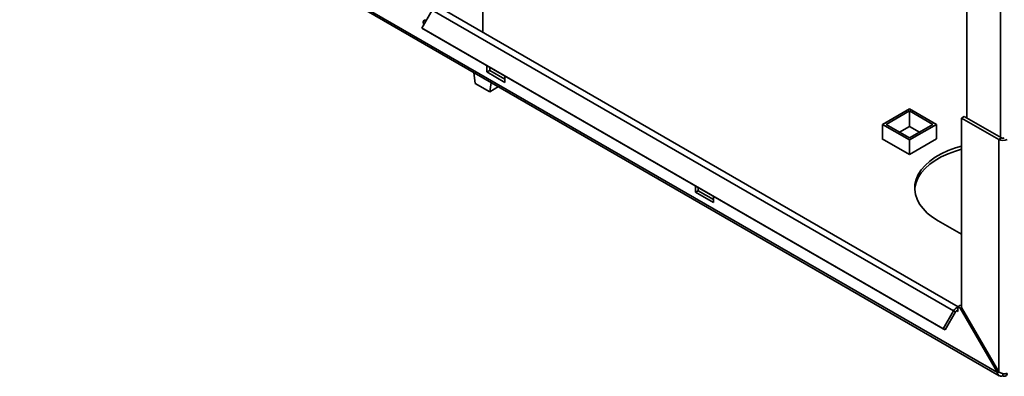
# Paper-space layout 'Blatt4' of a CAD drawing. Units: millimetres. Extents: x 0 to 5940, y 0 to 4200.
# Drawn here: x 4753 to 5011, y 3085 to 3179 of the extents above; entities that cross this region are included whole.
import ezdxf

# ---------------------------------------------------------------- set-up
doc = ezdxf.new("R2010")
doc.units = ezdxf.units.MM

psp = doc.layouts.new('Blatt4')

# ---------------------------------------------------------------- linework, layer by layer
at = {"color": 7, "linetype": 'Continuous', "lineweight": 35, "ltscale": 10}
for p, q in [((4874.34, 3175.4), (4874.34, 3584.81)), ((5001.27, 3397.09), (5001.27, 3152.94)), ((5009.28, 3086.15), (4752.84, 3234.19)), ((4752.99, 3233.58), (5009.76, 3085.35)), ((4998.98, 3103.45), (4862.59, 3182.18)), ((4858.33, 3176.56), (4861.06, 3181.3)), ((4861.06, 3181.3), (4997.77, 3102.38)), ((4858.33, 3176.56), (4995.03, 3097.64)), ((4858.83, 3176.28), (4858.33, 3176.56)), ((4858.83, 3176.28), (4995.53, 3097.36)), ((4875.4, 3166.71), (4875.4, 3165.04)), ((4876.11, 3165.45), (4876.11, 3166.3)), ((4872.34, 3162.04), (4871.97, 3164.9)), ((4875.4, 3165.04), (4876.11, 3165.45)), ((4875.4, 3165.04), (4880.12, 3162.32)), ((4880.12, 3163.14), (4876.11, 3165.45)), ((4880.12, 3162.32), (4880.12, 3163.98)), ((4872.34, 3162.04), (4876.11, 3159.86)), ((4876.11, 3159.86), (4876.48, 3162.3)), ((4878.4, 3161.19), (4876.11, 3159.86)), ((4979.14, 3151.29), (4986.21, 3155.37)), ((4980.08, 3151.29), (4986.21, 3154.82)), ((4986.21, 3155.37), (4993.28, 3151.29)), ((4986.21, 3154.82), (4992.33, 3151.29)), ((4986.21, 3150.74), (4986.21, 3154.82)), ((4999.85, 3152.94), (5000.56, 3153.35)), ((5010.32, 3147.72), (5000.56, 3153.35)), ((4986.21, 3147.2), (4979.14, 3151.29)), ((4979.14, 3147.45), (4979.14, 3151.29)), ((4986.21, 3147.75), (4980.08, 3151.29)), ((4983.61, 3149.25), (4986.21, 3150.74)), ((4992.33, 3151.29), (4986.21, 3147.75)), ((4993.28, 3151.29), (4986.21, 3147.2)), ((4986.21, 3150.74), (4988.8, 3149.25)), ((4993.28, 3147.48), (4993.28, 3151.29)), ((5009.61, 3147.31), (4999.85, 3152.94)), ((4999.85, 3152.94), (4999.85, 3103.25)), ((4979.14, 3147.53), (4979.06, 3147.49)), ((4979.06, 3147.49), (4986.18, 3143.38)), ((4986.18, 3143.38), (4993.3, 3147.49)), ((4986.21, 3143.39), (4986.21, 3147.2)), ((4993.3, 3147.49), (4993.28, 3147.5)), ((5010.32, 3147.72), (5009.61, 3147.31)), ((5009.61, 3147.31), (5009.61, 3086.34)), ((4930.09, 3135.14), (4930.09, 3133.48)), ((4930.09, 3133.48), (4930.79, 3133.88)), ((4930.09, 3133.48), (4934.8, 3130.75)), ((4930.79, 3133.88), (4930.79, 3134.73)), ((4934.8, 3131.57), (4930.79, 3133.88)), ((4934.8, 3130.75), (4934.8, 3132.42)), ((4993.73, 3125.99), (4999.85, 3122.45)), ((4995.03, 3097.64), (4997.77, 3102.38)), ((4995.53, 3097.36), (4998.27, 3102.09)), ((4998.27, 3102.09), (4997.77, 3102.38)), ((4998.91, 3103.41), (4999.62, 3103.81)), ((4998.91, 3103.33), (4998.91, 3103.41)), ((4999.52, 3103.05), (4998.91, 3103.41)), ((4998.91, 3102.15), (4998.91, 3103.33)), ((4999.85, 3103.25), (4999.52, 3103.05)), ((4999.52, 3103.05), (5009.28, 3086.15)), ((4999.85, 3103.68), (4999.62, 3103.81)), ((5009.61, 3086.34), (4999.85, 3103.25)), ((4995.03, 3097.64), (4995.53, 3097.36)), ((5009.28, 3086.15), (5009.61, 3086.34)), ((5010.7, 3085.9), (5010.7, 3085.33))]:
    psp.add_line(p, q, dxfattribs=at)
at = {"color": 1, "linetype": 'Continuous', "lineweight": 35, "ltscale": 10}
for p, q in [((5010.08, 3392.09), (5010.08, 3147.85)), ((4998.53, 3102.37), (4998.91, 3102.15))]:
    psp.add_line(p, q, dxfattribs=at)
at = {"color": 7, "linetype": 'Continuous', "lineweight": 35, "ltscale": 10, "flags": 128}
for points in [[(4858.84, 3177.46), (4858.75, 3177.7), (4858.69, 3178.09), (4858.75, 3178.41), (4858.93, 3178.61), (4859.19, 3178.66), (4859.48, 3178.56)], [(4859.4, 3178.43), (4859.4, 3178.5), (4859.4, 3178.6)], [(4999.85, 3145.59), (4998.24, 3145.12), (4996.32, 3144.41), (4994.55, 3143.59), (4992.94, 3142.66), (4991.52, 3141.64), (4990.29, 3140.53), (4989.28, 3139.35), (4988.5, 3138.12), (4987.95, 3136.85), (4987.64, 3135.55), (4987.58, 3134.24), (4987.77, 3132.93), (4988.2, 3131.64), (4988.86, 3130.38), (4989.76, 3129.18), (4990.88, 3128.03), (4992.21, 3126.97), (4993.73, 3125.99)], [(4987.59, 3134.16), (4987.64, 3134.73), (4987.95, 3136.03), (4988.5, 3137.31), (4989.28, 3138.54), (4990.29, 3139.71), (4991.52, 3140.82), (4992.94, 3141.84), (4994.55, 3142.77), (4996.32, 3143.59), (4998.24, 3144.3), (4999.85, 3144.78)], [(4998.91, 3102.15), (4998.89, 3102.27), (4998.85, 3102.36), (4998.77, 3102.41), (4998.68, 3102.42), (4998.57, 3102.39), (4998.46, 3102.32), (4998.36, 3102.22), (4998.27, 3102.09)]]:
    psp.add_lwpolyline(points, dxfattribs=at)
at = {"color": 7, "linetype": 'Continuous', "lineweight": 35, "ltscale": 100}
for centre, radius, start, end in [((5010.7, 3149.4), 2.36, 242.6097, 297.3903), ((5010.7, 3148.45), 0.82, 242.6097, 297.3903), ((4999.4, 3101.58), 1.82, 105.5616, 153.7931), ((5011.12, 3085.85), 0.67, 230.7967, 9.214)]:
    psp.add_arc(centre, radius, start, end, dxfattribs=at)
at = {"color": 7, "linetype": 'Continuous', "lineweight": 35, "ltscale": 10}
for points, knots in [([(5009.28, 3086.15), (5009.29, 3086.08), (5009.32, 3085.93), (5009.38, 3085.78), (5009.45, 3085.66), (5009.51, 3085.57), (5009.59, 3085.48), (5009.65, 3085.43), (5009.71, 3085.39), (5009.78, 3085.34), (5009.86, 3085.3), (5009.94, 3085.28), (5010.03, 3085.25), (5010.12, 3085.24), (5010.24, 3085.24), (5010.34, 3085.24), (5010.45, 3085.26), (5010.56, 3085.28), (5010.65, 3085.32), (5010.7, 3085.33)], [0, 0, 0, 0, 0.103795, 0.208945, 0.245065, 0.317701, 0.390972, 0.427843, 0.455004, 0.509481, 0.56421, 0.619193, 0.646778, 0.709756, 0.772428, 0.834637, 0.865689, 0.932665, 1, 1, 1, 1]), ([(5011.78, 3085.96), (5011.65, 3085.92), (5011.38, 3085.85), (5010.87, 3085.85), (5010.34, 3085.96), (5009.9, 3086.13), (5009.69, 3086.29), (5009.61, 3086.34)], [0, 0, 0, 0, 0.209052, 0.427821, 0.646592, 0.865364, 1, 1, 1, 1])]:
    psp.add_open_spline(points, degree=3, knots=knots, dxfattribs=at)

doc.saveas('drawing.dxf')
